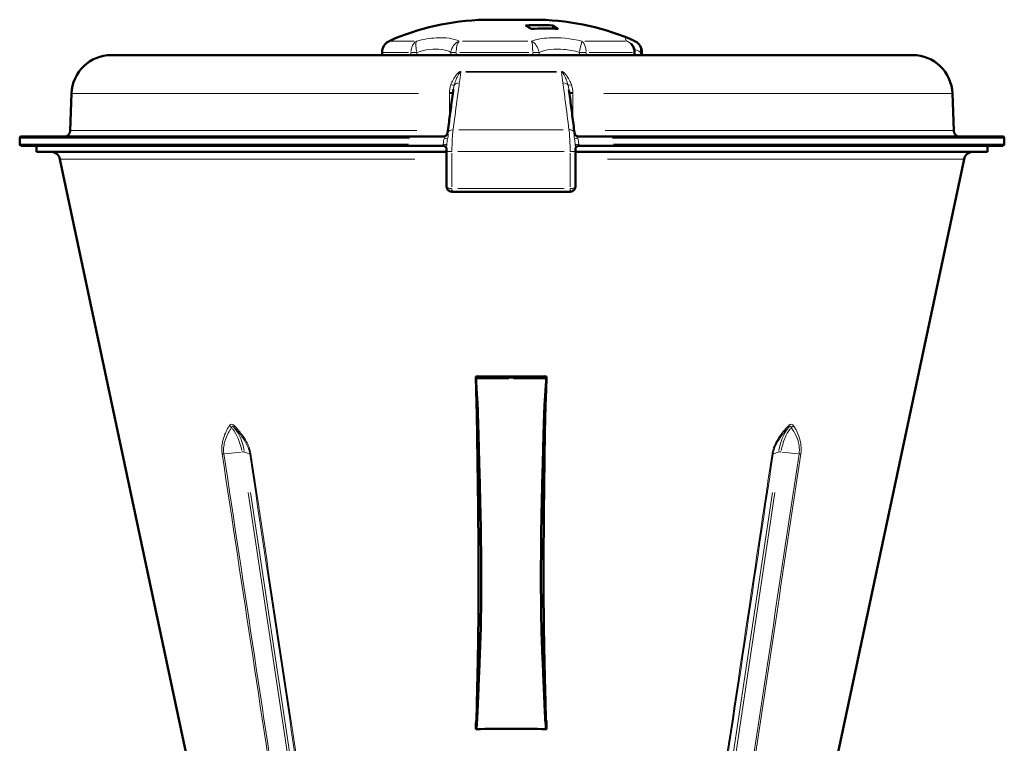
# Model space of a CAD drawing. Units: millimetres. Extents: x 341 to 1889, y 321 to 2133.
# Drawn here: x 1393 to 1714, y 1897 to 2133 of the extents above; entities that cross this region are included whole.
import ezdxf

# ---------------------------------------------------------------- set-up
doc = ezdxf.new("R2010")
doc.units = ezdxf.units.MM
doc.header["$LTSCALE"] = 5
doc.layers.add('A1 contornos visíveis', color=7, linetype='Continuous', lineweight=50)
doc.layers.add('B1 arestas tangentes', color=7, linetype='Continuous', lineweight=13)

msp = doc.modelspace()

# ---------------------------------------------------------------- linework, layer by layer
at = {"layer": 'A1 contornos visíveis'}
for p, q in [((1560.51, 2133.35), (1546.51, 2133.35)), ((1566.84, 2130.41), (1566.89, 2131.48)), ((1684.11, 2121.82), (1422.91, 2121.82)), ((1511.14, 2122.7), (1511.14, 2121.82)), ((1593.49, 2121.82), (1593.49, 2122.7)), ((1595.89, 2122.7), (1595.89, 2121.82)), ((1409.92, 2109.27), (1409.49, 2097.19)), ((1697.11, 2109.27), (1697.53, 2097.19)), ((1393.01, 2092.76), (1393.01, 2094.76)), ((1531.23, 2095.26), (1393.51, 2095.26)), ((1713.51, 2095.26), (1575.17, 2095.26)), ((1714.01, 2092.76), (1714.01, 2094.76)), ((1530.93, 2092.26), (1393.51, 2092.26)), ((1398.51, 2090.26), (1398.51, 2092.26)), ((1532.17, 2090.26), (1398.51, 2090.26)), ((1532.17, 2090.4), (1532.17, 2079.13)), ((1574.23, 2079.14), (1574.23, 2090.4)), ((1708.51, 2090.26), (1574.23, 2090.26)), ((1713.51, 2092.26), (1575.47, 2092.26)), ((1708.51, 2090.26), (1708.51, 2092.26)), ((1487.35, 1705.81), (1406.14, 2087.89)), ((1619.67, 1705.81), (1700.89, 2087.89)), ((1534.05, 2077.26), (1534.04, 2077.26)), ((1572.34, 2077.26), (1534.05, 2077.26)), ((1572.36, 2077.26), (1572.34, 2077.26)), ((1541.74, 2016.46), (1541.75, 2016.99)), ((1552.53, 2016.46), (1541.74, 2016.46)), ((1541.74, 2016.46), (1541.74, 2015.27)), ((1564.74, 2016.46), (1553.95, 2016.46)), ((1564.74, 2016.46), (1564.75, 2016.99)), ((1564.74, 2015.27), (1564.74, 2016.46)), ((1564.75, 2016.99), (1564.75, 2015.79)), ((1564.74, 2015.27), (1564.75, 2015.79)), ((1541.77, 1903.45), (1541.8, 1904.87)), ((1564.77, 1903.45), (1564.8, 1904.87)), ((1564.77, 1902.26), (1564.8, 1903.67)), ((1564.8, 1903.67), (1564.8, 1904.87)), ((1541.77, 1902.26), (1541.77, 1903.45)), ((1564.77, 1903.45), (1564.77, 1902.26))]:
    msp.add_line(p, q, dxfattribs=at)
for centre, radius, start, end in [((1546.51, 2051.35), 82, 90, 112.5759), ((1560.51, 2051.35), 82, 67.4241, 90), ((1515.14, 2122.7), 4, 116.7747, 180), ((1589.49, 2122.7), 4, 0, 41.8644), ((1591.89, 2122.7), 4, 0, 63.2253), ((1422.91, 2108.82), 13, 90, 178), ((1684.11, 2108.82), 13, 2, 90), ((1407.49, 2097.26), 2, 270, 358), ((1531.13, 2096.66), 1.4, 270, 352.4534), ((1575.28, 2096.66), 1.4, 187.3276, 270), ((1699.53, 2097.26), 2, 182, 270), ((1393.51, 2094.76), 0.5, 90, 180), ((1713.51, 2094.76), 0.5, 0, 90), ((1393.51, 2092.76), 0.5, 180, 270), ((1403.2, 2087.26), 3, 12, 90), ((1703.82, 2087.26), 3, 90, 168), ((1713.51, 2092.76), 0.5, 270, 0)]:
    msp.add_arc(centre, radius, start, end, dxfattribs=at)
for centre, major_axis, ratio, start_param, end_param in [((1533.34, 2090.4), (0, -8.54), 0.136854, 4.590909, 4.71238), ((1573.1, 2090.4), (0, 8.52), 0.132737, 4.712403, 4.832722), ((1542.55, 2016.99), (-0.8, 0), 0.104528, 4.638205, 6.281215), ((1553.54, 2032.45), (-147.5, -0.03), 0.104528, 1.496612, 1.509307), ((1553.52, 2031.25), (135.3, 0.03), 0.10513, 4.645516, 4.66455), ((1553.31, 2020.26), (-31.44, -0.01), 0.104528, 1.370261, 1.767391), ((1553.52, 2031.25), (135.3, 0.03), 0.10513, 4.756264, 4.775298), ((1553.54, 2032.45), (-147.5, -0.03), 0.104528, 1.628345, 1.64104), ((1563.95, 2016.99), (0.8, 0), 0.104528, 6.281215, 7.924225), ((1542.6, 1904.87), (-0.8, 0), 0.104528, 5.741373, 6.281215), ((1564, 1904.87), (0.8, 0), 0.104528, 6.281215, 7.017639)]:
    msp.add_ellipse(centre, major_axis=major_axis, ratio=ratio, start_param=start_param, end_param=end_param, dxfattribs=at)
for points, knots in [([(1557.94, 2131.48), (1559.46, 2131.55), (1560.95, 2131.59), (1563.88, 2131.59), (1565.38, 2131.55), (1566.89, 2131.48)], [24.2563749, 24.2563749, 24.2563749, 24.2563749, 24.7301087, 24.7301087, 25.2038425, 25.2038425, 25.2038425, 25.2038425]), ([(1559.75, 2130.34), (1559.26, 2130.69), (1558.77, 2131), (1558.19, 2131.35), (1558.06, 2131.42), (1557.94, 2131.48)], [22.8482027, 22.8482027, 22.8482027, 22.8482027, 23.2241723, 23.2241723, 23.3190788, 23.3190788, 23.3190788, 23.3190788]), ([(1566.89, 2131.48), (1567.01, 2131.42), (1567.12, 2131.35), (1567.67, 2131), (1568.13, 2130.69), (1568.58, 2130.34)], [27.8174445, 27.8174445, 27.8174445, 27.8174445, 27.912351, 27.912351, 28.2883207, 28.2883207, 28.2883207, 28.2883207]), ([(1568.58, 2130.34), (1567.08, 2130.42), (1565.6, 2130.45), (1562.74, 2130.45), (1561.26, 2130.42), (1559.75, 2130.34)], [23.8040312, 23.8040312, 23.8040312, 23.8040312, 24.2674127, 24.2674127, 24.7307942, 24.7307942, 24.7307942, 24.7307942]), ([(1515.03, 2127.06), (1514.93, 2127.02), (1514.82, 2126.97), (1514.6, 2126.88), (1514.49, 2126.83), (1514.27, 2126.73), (1514.16, 2126.68), (1513.93, 2126.57), (1513.81, 2126.51), (1513.58, 2126.4), (1513.46, 2126.34), (1513.33, 2126.27)], [4.2106197, 4.2106197, 4.2106197, 4.2106197, 4.280069, 4.280069, 4.3495182, 4.3495182, 4.4189675, 4.4189675, 4.4884167, 4.4884167, 4.557866, 4.557866, 4.557866, 4.557866]), ([(1591.99, 2127.06), (1592.1, 2127.02), (1592.2, 2126.97), (1592.42, 2126.88), (1592.53, 2126.83), (1592.75, 2126.73), (1592.86, 2126.68), (1593.09, 2126.57), (1593.21, 2126.51), (1593.45, 2126.4), (1593.57, 2126.34), (1593.69, 2126.27)], [4.2106197, 4.2106197, 4.2106197, 4.2106197, 4.280069, 4.280069, 4.3495182, 4.3495182, 4.4189675, 4.4189675, 4.4884167, 4.4884167, 4.557866, 4.557866, 4.557866, 4.557866]), ([(1592.47, 2125.37), (1592.42, 2125.42), (1592.39, 2125.46), (1592.36, 2125.49), (1592.36, 2125.5), (1592.36, 2125.5)], [2.8081334, 2.8081334, 2.8081334, 2.8081334, 2.9150069, 2.9150069, 2.9743812, 2.9743812, 2.9743812, 2.9743812]), ([(1534.38, 2110.54), (1534.25, 2109.6), (1534.13, 2108.66), (1533.88, 2106.79), (1533.76, 2105.85), (1533.51, 2103.98), (1533.39, 2103.04), (1533.14, 2101.17), (1533.01, 2100.23), (1532.76, 2098.35), (1532.64, 2097.42), (1532.52, 2096.48)], [0.639531, 0.639531, 0.639531, 0.639531, 1.037201, 1.037201, 1.434871, 1.434871, 1.832541, 1.832541, 2.230211, 2.230211, 2.627881, 2.627881, 2.627881, 2.627881]), ([(1573.89, 2096.49), (1573.77, 2097.42), (1573.65, 2098.36), (1573.41, 2100.23), (1573.29, 2101.16), (1573.05, 2103.03), (1572.93, 2103.97), (1572.69, 2105.84), (1572.57, 2106.77), (1572.32, 2108.64), (1572.2, 2109.58), (1572.08, 2110.51)], [0.024374, 0.024374, 0.024374, 0.024374, 0.421205, 0.421205, 0.818036, 0.818036, 1.214867, 1.214867, 1.611698, 1.611698, 2.008529, 2.008529, 2.008529, 2.008529]), ([(1530.93, 2092.26), (1531.08, 2092.26), (1531.22, 2092.24), (1531.49, 2092.15), (1531.61, 2092.09), (1531.81, 2091.95), (1531.89, 2091.87), (1532.02, 2091.73), (1532.06, 2091.66), (1532.11, 2091.56), (1532.13, 2091.53), (1532.15, 2091.47), (1532.16, 2091.46), (1532.17, 2091.43), (1532.17, 2091.43), (1532.17, 2091.43)], [0, 0, 0, 0, 0.00818783, 0.00818783, 0.0171827, 0.0171827, 0.02859508, 0.02859508, 0.04281818, 0.04281818, 0.05690377, 0.05690377, 0.07107395, 0.07107395, 0.08063228, 0.08063228, 0.08063228, 0.08063228]), ([(1532.18, 2091.39), (1532.18, 2091.39), (1532.18, 2091.39), (1532.17, 2091.4), (1532.17, 2091.42), (1532.17, 2091.43)], [0.1862532, 0.1862532, 0.1862532, 0.1862532, 0.18842591, 0.18842591, 0.19922061, 0.19922061, 0.19922061, 0.19922061]), ([(1574.22, 2091.38), (1574.22, 2091.38), (1574.22, 2091.39), (1574.22, 2091.4), (1574.22, 2091.41), (1574.23, 2091.42)], [0.18621012, 0.18621012, 0.18621012, 0.18621012, 0.18877289, 0.18877289, 0.19922061, 0.19922061, 0.19922061, 0.19922061]), ([(1574.23, 2091.42), (1574.23, 2091.42), (1574.23, 2091.44), (1574.25, 2091.49), (1574.26, 2091.52), (1574.31, 2091.6), (1574.33, 2091.65), (1574.43, 2091.79), (1574.51, 2091.88), (1574.74, 2092.06), (1574.9, 2092.15), (1575.21, 2092.24), (1575.34, 2092.26), (1575.47, 2092.26)], [0.02112942, 0.02112942, 0.02112942, 0.02112942, 0.03923836, 0.03923836, 0.05383282, 0.05383282, 0.06754215, 0.06754215, 0.08182422, 0.08182422, 0.09364199, 0.09364199, 0.10074275, 0.10074275, 0.10074275, 0.10074275]), ([(1532.17, 2079.13), (1532.17, 2078.94), (1532.2, 2078.75), (1532.31, 2078.37), (1532.4, 2078.19), (1532.63, 2077.87), (1532.77, 2077.73), (1533.09, 2077.5), (1533.27, 2077.41), (1533.64, 2077.3), (1533.82, 2077.27), (1534.02, 2077.26), (1534.03, 2077.26), (1534.04, 2077.26)], [-1.437937, -1.437937, -1.437937, -1.437937, -1.15035, -1.15035, -0.862762, -0.862762, -0.575175, -0.575175, -0.292295, -0.292295, -0.012258, -0.012258, 0, 0, 0, 0]), ([(1574.23, 2079.14), (1574.23, 2078.94), (1574.2, 2078.75), (1574.08, 2078.37), (1573.99, 2078.19), (1573.76, 2077.87), (1573.62, 2077.73), (1573.3, 2077.5), (1573.12, 2077.41), (1572.76, 2077.3), (1572.57, 2077.27), (1572.37, 2077.26), (1572.36, 2077.26), (1572.36, 2077.26)], [-1.441856, -1.441856, -1.441856, -1.441856, -1.153485, -1.153485, -0.865114, -0.865114, -0.576742, -0.576742, -0.293026, -0.293026, -0.012579, -0.012579, 0, 0, 0, 0]), ([(1541.74, 2016.46), (1541.75, 2016.42), (1541.77, 2016.34), (1541.78, 2016.22), (1541.79, 2016.1), (1541.8, 2015.93), (1541.82, 2015.73), (1541.83, 2015.52), (1541.84, 2015.27), (1541.85, 2015), (1541.89, 2014.26), (1541.93, 2013.56), (1541.96, 2012.85), (1542, 2012.13), (1542.04, 2011.42), (1542.08, 2010.72), (1542.13, 2010.01), (1542.17, 2009.34), (1542.22, 2008.62), (1542.25, 2008.09), (1542.28, 2007.41), (1542.32, 2006.57), (1542.35, 2005.76), (1542.38, 2004.79), (1542.42, 2003.74), (1542.49, 2001.6), (1542.56, 1999.01), (1542.63, 1996.21), (1542.67, 1994.8), (1542.71, 1993.28), (1542.75, 1991.77), (1542.78, 1990.3), (1542.82, 1988.85), (1542.85, 1987.56), (1542.92, 1985.19), (1542.98, 1982.91), (1543.04, 1980.71), (1543.12, 1977.49), (1543.2, 1974.44), (1543.26, 1971.44), (1543.32, 1968.51), (1543.36, 1965.62), (1543.39, 1962.57), (1543.44, 1958.41), (1543.45, 1954.26), (1543.45, 1950.11), (1543.46, 1945.95), (1543.44, 1941.81), (1543.37, 1937.67), (1543.29, 1933.48), (1543.16, 1929.59), (1543, 1925.5), (1542.92, 1923.48), (1542.83, 1921.41), (1542.74, 1919.28), (1542.65, 1917.21), (1542.56, 1915.08), (1542.47, 1912.91), (1542.42, 1911.73), (1542.37, 1910.51), (1542.33, 1909.39), (1542.28, 1908.3), (1542.24, 1907.29), (1542.2, 1906.43), (1542.11, 1904.68), (1542.04, 1903.41), (1541.97, 1902.71), (1541.9, 1902), (1541.83, 1901.85), (1541.77, 1902.26)], [0, 0, 0, 0, 0.013579, 0.013579, 0.013579, 0.027158, 0.027158, 0.027158, 0.040737, 0.040737, 0.040737, 0.077153, 0.077153, 0.077153, 0.113569, 0.113569, 0.113569, 0.149985, 0.149985, 0.149985, 0.176071, 0.176071, 0.176071, 0.201528, 0.201528, 0.201528, 0.253071, 0.253071, 0.253071, 0.279158, 0.279158, 0.279158, 0.304614, 0.304614, 0.304614, 0.351581, 0.351581, 0.351581, 0.42061, 0.42061, 0.42061, 0.487973, 0.487973, 0.487973, 0.579652, 0.579652, 0.579652, 0.671331, 0.671331, 0.671331, 0.76413, 0.76413, 0.76413, 0.809963, 0.809963, 0.809963, 0.85469, 0.85469, 0.85469, 0.879204, 0.879204, 0.879204, 0.903127, 0.903127, 0.903127, 0.951563, 0.951563, 0.951563, 1, 1, 1, 1]), ([(1564.74, 2016.46), (1564.73, 2016.42), (1564.71, 2016.34), (1564.7, 2016.22), (1564.68, 2016.1), (1564.67, 2015.93), (1564.65, 2015.73), (1564.64, 2015.52), (1564.62, 2015.27), (1564.61, 2015), (1564.56, 2014.26), (1564.52, 2013.56), (1564.48, 2012.85), (1564.43, 2012.13), (1564.39, 2011.42), (1564.34, 2010.72), (1564.29, 2010.01), (1564.24, 2009.34), (1564.19, 2008.62), (1564.15, 2008.09), (1564.11, 2007.41), (1564.07, 2006.57), (1564.04, 2005.76), (1564, 2004.79), (1563.96, 2003.74), (1563.88, 2001.6), (1563.81, 1999.01), (1563.73, 1996.21), (1563.69, 1994.8), (1563.65, 1993.28), (1563.62, 1991.77), (1563.58, 1990.3), (1563.54, 1988.85), (1563.51, 1987.56), (1563.45, 1985.19), (1563.39, 1982.91), (1563.33, 1980.71), (1563.25, 1977.49), (1563.18, 1974.44), (1563.12, 1971.44), (1563.07, 1968.51), (1563.03, 1965.62), (1563, 1962.57), (1562.96, 1958.41), (1562.95, 1954.26), (1562.96, 1950.11), (1562.96, 1945.95), (1562.98, 1941.81), (1563.06, 1937.67), (1563.14, 1933.48), (1563.28, 1929.59), (1563.45, 1925.5), (1563.54, 1923.48), (1563.63, 1921.41), (1563.72, 1919.28), (1563.82, 1917.21), (1563.91, 1915.08), (1564, 1912.91), (1564.05, 1911.73), (1564.1, 1910.51), (1564.15, 1909.39), (1564.2, 1908.3), (1564.25, 1907.29), (1564.29, 1906.43), (1564.38, 1904.68), (1564.47, 1903.41), (1564.55, 1902.71), (1564.63, 1902), (1564.7, 1901.85), (1564.77, 1902.26)], [0, 0, 0, 0, 0.013579, 0.013579, 0.013579, 0.027158, 0.027158, 0.027158, 0.040737, 0.040737, 0.040737, 0.077153, 0.077153, 0.077153, 0.113569, 0.113569, 0.113569, 0.149985, 0.149985, 0.149985, 0.176071, 0.176071, 0.176071, 0.201528, 0.201528, 0.201528, 0.253071, 0.253071, 0.253071, 0.279158, 0.279158, 0.279158, 0.304614, 0.304614, 0.304614, 0.351581, 0.351581, 0.351581, 0.42061, 0.42061, 0.42061, 0.487973, 0.487973, 0.487973, 0.579652, 0.579652, 0.579652, 0.671331, 0.671331, 0.671331, 0.76413, 0.76413, 0.76413, 0.809963, 0.809963, 0.809963, 0.85469, 0.85469, 0.85469, 0.879204, 0.879204, 0.879204, 0.903127, 0.903127, 0.903127, 0.951563, 0.951563, 0.951563, 1, 1, 1, 1]), ([(1541.74, 2015.27), (1541.75, 2015.24), (1541.75, 2015.17), (1541.76, 2015.06), (1541.76, 2014.95), (1541.77, 2014.8), (1541.78, 2014.62), (1541.78, 2014.43), (1541.79, 2014.21), (1541.79, 2013.95), (1541.81, 2013.25), (1541.83, 2012.52), (1541.85, 2011.82), (1541.87, 2011.11), (1541.88, 2010.4), (1541.9, 2009.71), (1541.92, 2009.01), (1541.95, 2008.32), (1541.97, 2007.62), (1541.98, 2007.12), (1542, 2006.49), (1542.02, 2005.71), (1542.03, 2004.95), (1542.05, 2004.06), (1542.07, 2003.07), (1542.1, 2001.06), (1542.14, 1998.62), (1542.17, 1995.97), (1542.19, 1994.63), (1542.21, 1993.2), (1542.23, 1991.78), (1542.25, 1990.39), (1542.27, 1989.01), (1542.29, 1987.75), (1542.32, 1985.43), (1542.35, 1983.17), (1542.38, 1980.98), (1542.43, 1977.75), (1542.47, 1974.66), (1542.5, 1971.62), (1542.53, 1968.65), (1542.56, 1965.72), (1542.57, 1962.66), (1542.59, 1958.5), (1542.6, 1954.35), (1542.61, 1950.19), (1542.61, 1946.04), (1542.6, 1941.9), (1542.57, 1937.77), (1542.53, 1933.6), (1542.46, 1929.67), (1542.38, 1925.57), (1542.34, 1923.55), (1542.3, 1921.49), (1542.25, 1919.39), (1542.2, 1917.34), (1542.16, 1915.26), (1542.11, 1913.18), (1542.09, 1912.04), (1542.07, 1910.91), (1542.04, 1909.88), (1542.02, 1908.88), (1542, 1907.96), (1541.98, 1907.17), (1541.94, 1905.57), (1541.9, 1904.42), (1541.87, 1903.79), (1541.83, 1903.16), (1541.8, 1903.05), (1541.77, 1903.45)], [0, 0, 0, 0, 0.013579, 0.013579, 0.013579, 0.027158, 0.027158, 0.027158, 0.040737, 0.040737, 0.040737, 0.077153, 0.077153, 0.077153, 0.113569, 0.113569, 0.113569, 0.149985, 0.149985, 0.149985, 0.176071, 0.176071, 0.176071, 0.201528, 0.201528, 0.201528, 0.253071, 0.253071, 0.253071, 0.279158, 0.279158, 0.279158, 0.304614, 0.304614, 0.304614, 0.351581, 0.351581, 0.351581, 0.42061, 0.42061, 0.42061, 0.487973, 0.487973, 0.487973, 0.579652, 0.579652, 0.579652, 0.671331, 0.671331, 0.671331, 0.76413, 0.76413, 0.76413, 0.809963, 0.809963, 0.809963, 0.85469, 0.85469, 0.85469, 0.879204, 0.879204, 0.879204, 0.903127, 0.903127, 0.903127, 0.951563, 0.951563, 0.951563, 1, 1, 1, 1]), ([(1564.74, 2015.27), (1564.73, 2015.24), (1564.72, 2015.17), (1564.72, 2015.06), (1564.71, 2014.95), (1564.7, 2014.8), (1564.69, 2014.62), (1564.68, 2014.43), (1564.68, 2014.21), (1564.67, 2013.95), (1564.64, 2013.25), (1564.62, 2012.52), (1564.6, 2011.82), (1564.57, 2011.11), (1564.55, 2010.4), (1564.52, 2009.71), (1564.49, 2009.01), (1564.47, 2008.32), (1564.44, 2007.62), (1564.42, 2007.12), (1564.4, 2006.49), (1564.38, 2005.71), (1564.36, 2004.95), (1564.34, 2004.06), (1564.32, 2003.07), (1564.27, 2001.06), (1564.23, 1998.62), (1564.19, 1995.97), (1564.17, 1994.63), (1564.15, 1993.2), (1564.13, 1991.78), (1564.12, 1990.39), (1564.1, 1989.01), (1564.08, 1987.75), (1564.05, 1985.43), (1564.02, 1983.17), (1563.99, 1980.98), (1563.95, 1977.75), (1563.91, 1974.66), (1563.89, 1971.62), (1563.86, 1968.65), (1563.84, 1965.72), (1563.82, 1962.66), (1563.81, 1958.5), (1563.8, 1954.35), (1563.81, 1950.19), (1563.81, 1946.04), (1563.82, 1941.9), (1563.86, 1937.77), (1563.91, 1933.6), (1563.98, 1929.67), (1564.07, 1925.57), (1564.11, 1923.55), (1564.16, 1921.49), (1564.21, 1919.39), (1564.26, 1917.34), (1564.31, 1915.26), (1564.36, 1913.18), (1564.39, 1912.04), (1564.41, 1910.91), (1564.44, 1909.88), (1564.46, 1908.88), (1564.49, 1907.96), (1564.51, 1907.17), (1564.56, 1905.57), (1564.61, 1904.42), (1564.65, 1903.79), (1564.69, 1903.16), (1564.73, 1903.05), (1564.77, 1903.45)], [0, 0, 0, 0, 0.013579, 0.013579, 0.013579, 0.027158, 0.027158, 0.027158, 0.040737, 0.040737, 0.040737, 0.077153, 0.077153, 0.077153, 0.113569, 0.113569, 0.113569, 0.149985, 0.149985, 0.149985, 0.176071, 0.176071, 0.176071, 0.201528, 0.201528, 0.201528, 0.253071, 0.253071, 0.253071, 0.279158, 0.279158, 0.279158, 0.304614, 0.304614, 0.304614, 0.351581, 0.351581, 0.351581, 0.42061, 0.42061, 0.42061, 0.487973, 0.487973, 0.487973, 0.579652, 0.579652, 0.579652, 0.671331, 0.671331, 0.671331, 0.76413, 0.76413, 0.76413, 0.809963, 0.809963, 0.809963, 0.85469, 0.85469, 0.85469, 0.879204, 0.879204, 0.879204, 0.903127, 0.903127, 0.903127, 0.951563, 0.951563, 0.951563, 1, 1, 1, 1])]:
    msp.add_open_spline(points, degree=3, knots=knots, dxfattribs=at)
msp.add_open_spline([(1564.69, 1902.03), (1557.19, 1902.24), (1549.35, 1902.24), (1541.84, 1902.03)], degree=3, dxfattribs=at)
at = {"layer": 'B1 arestas tangentes'}
for p, q in [((1513.64, 2126.36), (1521.65, 2126.36)), ((1537.42, 2126.36), (1558.69, 2126.36)), ((1577.29, 2126.36), (1590.55, 2126.36)), ((1511.15, 2122.7), (1511.14, 2122.7)), ((1511.15, 2121.86), (1511.15, 2122.66)), ((1519.75, 2122.7), (1511.27, 2122.7)), ((1520.55, 2122.66), (1520.55, 2121.86)), ((1520.62, 2122.7), (1522.34, 2122.7)), ((1522.45, 2121.86), (1522.45, 2122.66)), ((1533.59, 2122.66), (1533.59, 2121.86)), ((1535.19, 2122.7), (1533.65, 2122.7)), ((1535.29, 2121.86), (1535.29, 2122.66)), ((1558.99, 2122.7), (1536.46, 2122.7)), ((1560.26, 2122.66), (1560.26, 2121.86)), ((1560.38, 2122.7), (1562.25, 2122.7)), ((1562.33, 2121.86), (1562.33, 2122.66)), ((1575.47, 2122.66), (1575.47, 2121.86)), ((1577.56, 2122.7), (1575.58, 2122.7)), ((1577.66, 2121.86), (1577.66, 2122.66)), ((1592.75, 2122.7), (1578.7, 2122.7)), ((1593.22, 2122.66), (1593.22, 2121.86)), ((1593.25, 2122.7), (1593.49, 2122.7)), ((1595.39, 2122.66), (1595.39, 2121.86)), ((1595.88, 2122.7), (1595.44, 2122.7)), ((1568.04, 2116.21), (1538.43, 2116.21)), ((1538.46, 2116.45), (1568.01, 2116.45)), ((1523.03, 2109.27), (1410.28, 2109.27)), ((1696.74, 2109.27), (1583.47, 2109.27)), ((1409.86, 2097.19), (1522.52, 2097.19)), ((1536.19, 2097.47), (1570.21, 2097.47)), ((1583.93, 2097.19), (1697.16, 2097.19)), ((1520.13, 2094.76), (1393.42, 2094.76)), ((1713.6, 2094.76), (1586.3, 2094.76)), ((1393.42, 2092.76), (1519.79, 2092.76)), ((1533.78, 2090.4), (1532.17, 2090.4)), ((1533.93, 2078.87), (1533.93, 2089.79)), ((1570.54, 2090.4), (1535.85, 2090.4)), ((1572.46, 2089.79), (1572.46, 2078.87)), ((1572.6, 2090.4), (1574.22, 2090.4)), ((1586.64, 2092.76), (1713.6, 2092.76)), ((1521.84, 2087.89), (1406.51, 2087.89)), ((1700.51, 2087.89), (1584.6, 2087.89)), ((1533.9, 2078.26), (1533.93, 2078.26)), ((1535.85, 2078.26), (1570.54, 2078.26)), ((1572.46, 2078.26), (1572.48, 2078.26)), ((1553.88, 2016.46), (1552.6, 2016.46)), ((1564.75, 2016.93), (1564.75, 2015.85)), ((1465.17, 1992.38), (1459.88, 1991.83)), ((1467.93, 1991.83), (1466.37, 1992.38)), ((1640.31, 1992.38), (1638.73, 1991.83)), ((1646.81, 1991.83), (1641.52, 1992.38)), ((1467.45, 1979.21), (1503.24, 1741.52)), ((1504.06, 1741.52), (1468.27, 1979.21)), ((1638.42, 1979.21), (1602.76, 1741.52)), ((1603.59, 1741.52), (1639.24, 1979.21)), ((1564.8, 1904.81), (1564.8, 1903.73)), ((1541.78, 1903.45), (1541.84, 1903.45)), ((1564.68, 1903.45), (1564.77, 1903.45))]:
    msp.add_line(p, q, dxfattribs=at)
for centre, major_axis, ratio, start_param, end_param in [((1515.14, 2122.7), (0, 4), 0.996751, 0.473471, 1.513042), ((1515.14, 2122.7), (-1.8, 3.57), 0.85113, 6.224284, 6.280085), ((1523.65, 2122.7), (0, -4), 0.77562, 3.615064, 4.654635), ((1523.65, 2122.7), (-0.99, 3.88), 0.290595, 0.331018, 1.435455), ((1537.01, 2122.7), (-1.7, -3.62), 0.831447, 3.919392, 5.023828), ((1537.01, 2122.7), (0, 4), 0.428623, 0.473471, 1.513042), ((1559.63, 2122.7), (0, -4), 0.158826, 1.62855, 2.668121), ((1559.63, 2122.7), (-1.26, 3.8), 0.657649, 4.559639, 5.664075), ((1575.38, 2122.7), (0.95, 3.89), 0.019683, 4.778538, 5.882975), ((1575.38, 2122.7), (0, 4), 0.568128, 4.770143, 5.809714), ((1589.49, 2122.7), (2.98, 2.67), 0.948244, 0.0235, 0.446503), ((1589.49, 2122.7), (0, -4), 0.934446, 1.62855, 2.668121), ((1591.89, 2122.7), (1.8, 3.57), 0.85113, 5.176293, 6.224928), ((1536.45, 2117.2), (0.43, -1.33), 0.104344, 5.344896, 5.504547), ((1536.96, 2114.8), (-1.98, 0.26), 0.700911, 4.892442, 4.952756), ((1569.52, 2114.8), (-1.98, -0.26), 0.701273, 4.477471, 4.537785), ((1570.02, 2117.2), (0.43, 1.33), 0.108055, 3.921434, 4.081085), ((1536.5, 2111.35), (-1.98, 0.26), 0.700909, 4.943104, 5.910955), ((1569.96, 2111.35), (1.98, 0.26), 0.701271, 0.37768, 1.345531), ((1532.92, 2109.32), (1.4, -0.01), 0.034594, 4.907137, 5.845992), ((1532.92, 2109.73), (1.4, -0.01), 0.062988, 4.912903, 5.952436), ((1533.4, 2112.51), (1.33, -0.43), 0.207479, 4.976836, 5.996231), ((1573.06, 2112.51), (-1.33, -0.43), 0.208648, 0.29077, 1.310166), ((1573.54, 2109.73), (-1.4, -0.01), 0.063021, 0.323301, 1.37361), ((1573.54, 2109.32), (-1.4, -0.01), 0.034611, 0.429307, 1.379349), ((1531.14, 2096.66), (0, -1.4), 0.998787, 0.06958, 1.322027), ((1531.23, 2096.66), (0, -1.4), 0.981638, 0.06465, 1.228353), ((1534.48, 2096.06), (-1.98, 0.26), 0.700903, 4.956529, 6.148952), ((1571.93, 2096.06), (1.98, 0.26), 0.701265, 0.139683, 1.332106), ((1575.17, 2096.66), (0, -1.4), 0.980882, 5.054832, 6.218535), ((1575.27, 2096.66), (0, -1.4), 0.998586, 4.961158, 6.213605), ((1531.27, 2094.76), (1.34, -0.4), 0.039737, 0.456715, 1.387097), ((1575.13, 2094.76), (1.34, 0.4), 0.038614, 1.750738, 2.68112), ((1530.8, 2091.12), (1.37, 0.31), 0.855105, 0.065401, 1.242624), ((1530.9, 2092.76), (1.39, -0.14), 0.013688, 0.28134, 1.370819), ((1575.49, 2092.76), (-1.39, -0.14), 0.013307, 4.908466, 5.997944), ((1575.6, 2091.12), (-1.37, 0.3), 0.855547, 5.033547, 6.217415), ((1534.17, 2079.26), (-2, -0.18), 0.492734, 0.028743, 1.322887), ((1534.04, 2078.26), (0, -1), 0.132469, 4.790929, 6.204645), ((1534.05, 2078.26), (0, -1), 0.120146, 4.790929, 6.204645), ((1572.34, 2078.26), (0, -1), 0.116254, 0.07854, 1.492257), ((1572.36, 2078.26), (0, -1), 0.128583, 0.07854, 1.492257), ((1572.23, 2079.26), (-2, 0.17), 0.493151, 1.813773, 3.111443), ((1462.2, 2001.22), (-1.02, 0.63), 0.622222, 1.102844, 1.82496), ((1455.29, 1989.36), (0, -14.68), 0.708491, 1.812443, 2.392167), ((1463.84, 2001.22), (-0.878, -0.818), 0.412818, 5.452585, 6.174701), ((1456.11, 1989.36), (0, 14.68), 0.708491, 4.954035, 5.53376), ((1650.53, 1989.36), (0, -14.68), 0.70572, 3.891018, 4.470743), ((1651.35, 1989.36), (0, 14.68), 0.70572, 0.749426, 1.32915), ((1642.82, 2001.22), (0.877, -0.819), 0.410383, 0.11163, 0.833746), ((1644.47, 2001.22), (-1.02, -0.63), 0.620609, 1.312377, 2.034493), ((1459.9, 1992.01), (-1.19, -0.18), 0.146578, 0.749163, 1.250606), ((1465.14, 1992.2), (1.19, 0.18), 0.146727, 0.316862, 1.227924), ((1469.15, 1992.01), (-1.19, -0.18), 0.147226, 0.294126, 0.795569), ((1637.5, 1992.01), (1.19, -0.18), 0.147802, 5.483698, 5.985141), ((1641.53, 1992.2), (-1.19, 0.18), 0.147304, 5.051344, 5.962405), ((1646.79, 1992.01), (1.19, -0.18), 0.147156, 5.028662, 5.530105)]:
    msp.add_ellipse(centre, major_axis=major_axis, ratio=ratio, start_param=start_param, end_param=end_param, dxfattribs=at)
for points in [[(1513.53, 2126.36), (1514.1, 2126.65), (1514.6, 2126.88), (1515.02, 2127.06)], [(1536.34, 2112.76), (1536.49, 2113.91), (1536.64, 2115.06), (1536.79, 2116.21)], [(1536.79, 2116.21), (1536.8, 2116.29), (1536.81, 2116.37), (1536.82, 2116.45)], [(1569.65, 2116.45), (1569.66, 2116.37), (1569.67, 2116.29), (1569.68, 2116.21)], [(1569.68, 2116.21), (1569.83, 2115.06), (1569.97, 2113.91), (1570.12, 2112.76)], [(1532.51, 2096.41), (1532.51, 2096.44), (1532.51, 2096.46), (1532.52, 2096.48)], [(1573.89, 2096.49), (1573.89, 2096.46), (1573.89, 2096.44), (1573.89, 2096.41)], [(1531.46, 2094.76), (1531.27, 2094.11), (1531.16, 2093.44), (1531.1, 2092.76)], [(1532.26, 2092.64), (1532.31, 2093.26), (1532.38, 2093.86), (1532.51, 2094.42)], [(1573.89, 2094.42), (1574.02, 2093.86), (1574.09, 2093.26), (1574.13, 2092.64)], [(1575.3, 2092.76), (1575.24, 2093.44), (1575.13, 2094.11), (1574.94, 2094.76)]]:
    msp.add_open_spline(points, degree=3, dxfattribs=at)
for points, knots in [([(1536.32, 2126.36), (1534.46, 2127.25), (1531.85, 2127.61), (1528.77, 2127.42), (1526.79, 2127.29), (1524.62, 2126.93), (1522.4, 2126.36)], [-3.368499, -3.368499, -3.368499, -3.368499, -2.303938, -2.303938, -2.303938, -1.618766, -1.618766, -1.618766, -1.618766]), ([(1576.3, 2126.36), (1572.69, 2127.25), (1568.98, 2127.61), (1565.68, 2127.42), (1563.55, 2127.29), (1561.59, 2126.93), (1559.88, 2126.36)], [-3.360407, -3.360407, -3.360407, -3.360407, -2.295843, -2.295843, -2.295843, -1.610674, -1.610674, -1.610674, -1.610674]), ([(1592, 2127.06), (1591.12, 2127.43), (1590.57, 2127.55), (1590.42, 2127.42), (1590.28, 2127.29), (1590.48, 2126.93), (1591, 2126.36)], [-4.21062, -4.21062, -4.21062, -4.21062, -3.493304, -3.493304, -3.493304, -2.808133, -2.808133, -2.808133, -2.808133]), ([(1522.45, 2122.7), (1525.36, 2123.59), (1528.15, 2123.93), (1530.39, 2123.67), (1531.63, 2123.52), (1532.71, 2123.2), (1533.59, 2122.7)], [1.618766, 1.618766, 1.618766, 1.618766, 2.744522, 2.744522, 2.744522, 3.368499, 3.368499, 3.368499, 3.368499]), ([(1562.33, 2122.7), (1564.57, 2123.59), (1567.39, 2123.93), (1570.39, 2123.67), (1572.06, 2123.52), (1573.78, 2123.2), (1575.47, 2122.7)], [1.610674, 1.610674, 1.610674, 1.610674, 2.736432, 2.736432, 2.736432, 3.360407, 3.360407, 3.360407, 3.360407]), ([(1593.36, 2123.72), (1593.41, 2123.7), (1593.46, 2123.69), (1593.51, 2123.67), (1593.93, 2123.52), (1594.58, 2123.2), (1595.39, 2122.7)], [3.8514829, 3.8514829, 3.8514829, 3.8514829, 3.9338894, 3.9338894, 3.9338894, 4.557866, 4.557866, 4.557866, 4.557866]), ([(1536.59, 2116.38), (1536.54, 2116.37), (1536.49, 2116.35), (1536.39, 2116.31), (1536.35, 2116.28), (1536.23, 2116.21), (1536.17, 2116.17), (1536.02, 2116.06), (1535.95, 2115.99), (1535.78, 2115.84), (1535.7, 2115.75), (1535.51, 2115.55), (1535.41, 2115.43), (1535.18, 2115.14), (1535.06, 2114.97), (1534.8, 2114.6), (1534.67, 2114.4), (1534.38, 2113.9), (1534.22, 2113.61), (1533.89, 2112.94), (1533.73, 2112.55), (1533.59, 2112.15)], [0, 0, 0, 0, 0.0167446, 0.0167446, 0.0329082, 0.0329082, 0.0592347, 0.0592347, 0.0934593, 0.0934593, 0.1347316, 0.1347316, 0.1899953, 0.1899953, 0.2618383, 0.2618383, 0.3452723, 0.3452723, 0.4587174, 0.4587174, 0.6009171, 0.6009171, 0.6009171, 0.6009171]), ([(1534.68, 2112.03), (1534.78, 2112.4), (1534.89, 2112.77), (1535.11, 2113.42), (1535.22, 2113.71), (1535.42, 2114.19), (1535.51, 2114.39), (1535.68, 2114.76), (1535.76, 2114.93), (1535.91, 2115.22), (1535.98, 2115.35), (1536.1, 2115.56), (1536.15, 2115.65), (1536.26, 2115.8), (1536.31, 2115.87), (1536.4, 2115.99), (1536.44, 2116.03), (1536.51, 2116.1), (1536.54, 2116.13), (1536.6, 2116.17), (1536.63, 2116.19), (1536.66, 2116.21)], [-0.6009171, -0.6009171, -0.6009171, -0.6009171, -0.4587174, -0.4587174, -0.3452723, -0.3452723, -0.2618383, -0.2618383, -0.1899953, -0.1899953, -0.1347316, -0.1347316, -0.0934593, -0.0934593, -0.0592347, -0.0592347, -0.0329082, -0.0329082, -0.0167446, -0.0167446, 0, 0, 0, 0]), ([(1536.82, 2116.45), (1536.78, 2116.44), (1536.74, 2116.43), (1536.67, 2116.41), (1536.63, 2116.4), (1536.59, 2116.38)], [-0.0251531, -0.0251531, -0.0251531, -0.0251531, -0.01257655, -0.01257655, 0, 0, 0, 0]), ([(1536.66, 2116.21), (1536.69, 2116.25), (1536.72, 2116.29), (1536.77, 2116.37), (1536.8, 2116.41), (1536.82, 2116.45)], [0, 0, 0, 0, 0.01257655, 0.01257655, 0.0251531, 0.0251531, 0.0251531, 0.0251531]), ([(1569.89, 2116.38), (1569.85, 2116.4), (1569.81, 2116.41), (1569.73, 2116.43), (1569.69, 2116.44), (1569.65, 2116.45)], [-0.02503686, -0.02503686, -0.02503686, -0.02503686, -0.01246031, -0.01246031, 0.00011624, 0.00011624, 0.00011624, 0.00011624]), ([(1569.65, 2116.45), (1569.68, 2116.41), (1569.7, 2116.37), (1569.76, 2116.29), (1569.78, 2116.25), (1569.81, 2116.21)], [-0.00011624, -0.00011624, -0.00011624, -0.00011624, 0.01246031, 0.01246031, 0.02503686, 0.02503686, 0.02503686, 0.02503686]), ([(1569.81, 2116.21), (1569.84, 2116.19), (1569.87, 2116.17), (1569.93, 2116.13), (1569.96, 2116.1), (1570.03, 2116.03), (1570.07, 2115.99), (1570.16, 2115.87), (1570.21, 2115.8), (1570.32, 2115.65), (1570.37, 2115.56), (1570.49, 2115.35), (1570.56, 2115.22), (1570.71, 2114.93), (1570.79, 2114.76), (1570.96, 2114.39), (1571.05, 2114.19), (1571.24, 2113.71), (1571.35, 2113.42), (1571.57, 2112.77), (1571.69, 2112.4), (1571.78, 2112.03)], [0, 0, 0, 0, 0.0167446, 0.0167446, 0.0329082, 0.0329082, 0.0592347, 0.0592347, 0.0934593, 0.0934593, 0.1347316, 0.1347316, 0.1899953, 0.1899953, 0.2618383, 0.2618383, 0.3452723, 0.3452723, 0.4587174, 0.4587174, 0.6009171, 0.6009171, 0.6009171, 0.6009171]), ([(1572.88, 2112.15), (1572.74, 2112.55), (1572.58, 2112.94), (1572.25, 2113.61), (1572.09, 2113.9), (1571.8, 2114.4), (1571.67, 2114.6), (1571.41, 2114.97), (1571.29, 2115.14), (1571.06, 2115.43), (1570.96, 2115.55), (1570.77, 2115.75), (1570.69, 2115.84), (1570.53, 2115.99), (1570.45, 2116.06), (1570.3, 2116.17), (1570.24, 2116.21), (1570.13, 2116.28), (1570.08, 2116.31), (1569.99, 2116.35), (1569.94, 2116.37), (1569.89, 2116.38)], [-0.6009171, -0.6009171, -0.6009171, -0.6009171, -0.4587174, -0.4587174, -0.3452723, -0.3452723, -0.2618383, -0.2618383, -0.1899953, -0.1899953, -0.1347316, -0.1347316, -0.0934593, -0.0934593, -0.0592347, -0.0592347, -0.0329082, -0.0329082, -0.0167446, -0.0167446, 0, 0, 0, 0]), ([(1534.31, 2097.47), (1534.72, 2100.6), (1535.14, 2103.72), (1535.81, 2108.81), (1536.07, 2110.79), (1536.34, 2112.76)], [-2.650433, -2.650433, -2.650433, -2.650433, -1.325216, -1.325216, -0.488399, -0.488399, -0.488399, -0.488399]), ([(1570.12, 2112.76), (1570.38, 2110.79), (1570.63, 2108.81), (1571.29, 2103.72), (1571.69, 2100.6), (1572.09, 2097.47)], [-2.162034, -2.162034, -2.162034, -2.162034, -1.325216, -1.325216, 0, 0, 0, 0]), ([(1533.12, 2109.27), (1533.11, 2107.26), (1533.1, 2105.25), (1533.08, 2102.39), (1533.08, 2101.55), (1533.08, 2100.7)], [-1.2085081, -1.2085081, -1.2085081, -1.2085081, -0.604254, -0.604254, -0.3512012, -0.3512012, -0.3512012, -0.3512012]), ([(1533.59, 2112.15), (1533.45, 2111.75), (1533.33, 2111.34), (1533.17, 2110.5), (1533.12, 2110.07), (1533.12, 2109.64)], [0, 0, 0, 0, 0.1428415, 0.1428415, 0.285683, 0.285683, 0.285683, 0.285683]), ([(1533.12, 2109.64), (1533.12, 2109.58), (1533.12, 2109.52), (1533.12, 2109.4), (1533.12, 2109.33), (1533.12, 2109.27)], [-0.04130117, -0.04130117, -0.04130117, -0.04130117, -0.02065058, -0.02065058, 0, 0, 0, 0]), ([(1534.38, 2110.54), (1534.39, 2110.66), (1534.41, 2110.77), (1534.5, 2111.27), (1534.58, 2111.65), (1534.68, 2112.03)], [-0.1859771, -0.1859771, -0.1859771, -0.1859771, -0.1428415, -0.1428415, 0, 0, 0, 0]), ([(1571.78, 2112.03), (1571.88, 2111.65), (1571.97, 2111.27), (1572.05, 2110.76), (1572.07, 2110.64), (1572.08, 2110.51)], [0, 0, 0, 0, 0.1428415, 0.1428415, 0.1889871, 0.1889871, 0.1889871, 0.1889871]), ([(1573.35, 2109.64), (1573.34, 2110.07), (1573.29, 2110.5), (1573.13, 2111.34), (1573.02, 2111.75), (1572.88, 2112.15)], [-0.285683, -0.285683, -0.285683, -0.285683, -0.1428415, -0.1428415, 0, 0, 0, 0]), ([(1573.35, 2109.27), (1573.35, 2109.33), (1573.35, 2109.4), (1573.35, 2109.52), (1573.35, 2109.58), (1573.35, 2109.64)], [-0.04130117, -0.04130117, -0.04130117, -0.04130117, -0.02065058, -0.02065058, 0, 0, 0, 0]), ([(1573.39, 2100.37), (1573.38, 2101.32), (1573.38, 2102.28), (1573.37, 2105.25), (1573.36, 2107.26), (1573.35, 2109.27)], [-0.8911863, -0.8911863, -0.8911863, -0.8911863, -0.604254, -0.604254, 0, 0, 0, 0]), ([(1532.55, 2096.28), (1532.54, 2096.3), (1532.53, 2096.32), (1532.52, 2096.37), (1532.51, 2096.39), (1532.51, 2096.41)], [0, 0, 0, 0, 0.03854425, 0.03854425, 0.07708849, 0.07708849, 0.07708849, 0.07708849]), ([(1532.51, 2094.42), (1532.57, 2094.72), (1532.63, 2095.05), (1532.67, 2095.55), (1532.67, 2095.75), (1532.63, 2096.02), (1532.61, 2096.11), (1532.58, 2096.22), (1532.56, 2096.26), (1532.55, 2096.28)], [-0.3072557, -0.3072557, -0.3072557, -0.3072557, -0.1953927, -0.1953927, -0.1085515, -0.1085515, -0.0417506, -0.0417506, 0, 0, 0, 0]), ([(1533.93, 2090.4), (1533.93, 2091.33), (1533.94, 2092.26), (1534.01, 2094.15), (1534.07, 2095.11), (1534.19, 2096.51), (1534.25, 2097.01), (1534.31, 2097.47)], [-0.6282965, -0.6282965, -0.6282965, -0.6282965, -0.4050164, -0.4050164, -0.1557755, -0.1557755, 0, 0, 0, 0]), ([(1572.09, 2097.47), (1572.17, 2096.81), (1572.25, 2096.06), (1572.37, 2094.34), (1572.41, 2093.35), (1572.45, 2091.7), (1572.46, 2091.05), (1572.46, 2090.4)], [-0.6282965, -0.6282965, -0.6282965, -0.6282965, -0.4049481, -0.4049481, -0.1557493, -0.1557493, 0, 0, 0, 0]), ([(1573.85, 2096.28), (1573.83, 2096.25), (1573.81, 2096.19), (1573.76, 2095.98), (1573.73, 2095.79), (1573.73, 2095.3), (1573.77, 2094.98), (1573.85, 2094.58), (1573.87, 2094.5), (1573.89, 2094.42)], [-0.3072557, -0.3072557, -0.3072557, -0.3072557, -0.2441487, -0.2441487, -0.1431773, -0.1431773, -0.0299584, -0.0299584, 0, 0, 0, 0]), ([(1573.89, 2096.41), (1573.89, 2096.39), (1573.89, 2096.37), (1573.87, 2096.32), (1573.87, 2096.3), (1573.85, 2096.28)], [0, 0, 0, 0, 0.03854425, 0.03854425, 0.07708849, 0.07708849, 0.07708849, 0.07708849]), ([(1531.23, 2095.26), (1531.27, 2095.26), (1531.31, 2095.26), (1531.42, 2095.24), (1531.48, 2095.22), (1531.6, 2095.15), (1531.64, 2095.1), (1531.64, 2094.96), (1531.56, 2094.86), (1531.46, 2094.76)], [0, 0, 0, 0, 0.0417506, 0.0417506, 0.1085515, 0.1085515, 0.1953927, 0.1953927, 0.3072557, 0.3072557, 0.3072557, 0.3072557]), ([(1574.94, 2094.76), (1574.91, 2094.79), (1574.89, 2094.81), (1574.77, 2094.94), (1574.73, 2095.03), (1574.8, 2095.17), (1574.89, 2095.21), (1575.05, 2095.26), (1575.11, 2095.26), (1575.17, 2095.26)], [0, 0, 0, 0, 0.0299584, 0.0299584, 0.1431773, 0.1431773, 0.2441487, 0.2441487, 0.3072557, 0.3072557, 0.3072557, 0.3072557]), ([(1531.1, 2092.76), (1531.08, 2092.73), (1531.07, 2092.7), (1531.03, 2092.61), (1531, 2092.56), (1530.94, 2092.46), (1530.91, 2092.41), (1530.9, 2092.35), (1530.9, 2092.34), (1530.9, 2092.33)], [0, 0, 0, 0, 0.0379353, 0.0379353, 0.0986317, 0.0986317, 0.177537, 0.177537, 0.1992206, 0.1992206, 0.1992206, 0.1992206]), ([(1530.9, 2092.33), (1530.91, 2092.31), (1530.91, 2092.29), (1530.92, 2092.27), (1530.92, 2092.26), (1530.93, 2092.26)], [-0.1007427, -0.1007427, -0.1007427, -0.1007427, -0.0503714, -0.0503714, 0, 0, 0, 0]), ([(1532.18, 2091.44), (1532.18, 2091.54), (1532.18, 2091.65), (1532.2, 2091.94), (1532.22, 2092.11), (1532.24, 2092.4), (1532.25, 2092.52), (1532.26, 2092.64)], [-0.1452471, -0.1452471, -0.1452471, -0.1452471, -0.0986317, -0.0986317, -0.0379353, -0.0379353, 0, 0, 0, 0]), ([(1574.13, 2092.64), (1574.14, 2092.52), (1574.15, 2092.4), (1574.18, 2092.11), (1574.19, 2091.94), (1574.21, 2091.65), (1574.22, 2091.53), (1574.22, 2091.42)], [0, 0, 0, 0, 0.0379353, 0.0379353, 0.0986317, 0.0986317, 0.146982, 0.146982, 0.146982, 0.146982]), ([(1575.5, 2092.33), (1575.5, 2092.34), (1575.5, 2092.35), (1575.49, 2092.41), (1575.46, 2092.46), (1575.4, 2092.56), (1575.37, 2092.61), (1575.33, 2092.7), (1575.32, 2092.73), (1575.3, 2092.76)], [-0.1992206, -0.1992206, -0.1992206, -0.1992206, -0.177537, -0.177537, -0.0986317, -0.0986317, -0.0379353, -0.0379353, 0, 0, 0, 0]), ([(1575.47, 2092.26), (1575.48, 2092.26), (1575.48, 2092.27), (1575.49, 2092.29), (1575.49, 2092.31), (1575.5, 2092.33)], [-0.1007427, -0.1007427, -0.1007427, -0.1007427, -0.0503714, -0.0503714, 0, 0, 0, 0]), ([(1461.36, 2000.97), (1461.36, 2000.96), (1461.35, 2000.95), (1460.97, 2000.33), (1460.62, 1999.71), (1459.97, 1998.36), (1459.67, 1997.63), (1459.3, 1996.41), (1459.18, 1995.96), (1458.96, 1994.79), (1458.89, 1994.03), (1458.91, 1992.76), (1458.95, 1992.26), (1459.02, 1991.76)], [-38.100736, -38.100736, -38.100736, -38.100736, -38.096211, -38.096211, -37.825691, -37.825691, -37.540457, -37.540457, -37.381833, -37.381833, -37.138242, -37.138242, -36.985998, -36.985998, -36.985998, -36.985998]), ([(1459.58, 1991.79), (1459.51, 1992.25), (1459.48, 1992.71), (1459.48, 1993.88), (1459.57, 1994.58), (1459.82, 1995.68), (1459.95, 1996.1), (1460.35, 1997.24), (1460.66, 1997.93), (1461.35, 1999.21), (1461.71, 1999.81), (1462.11, 2000.41), (1462.12, 2000.42), (1462.12, 2000.43)], [36.985998, 36.985998, 36.985998, 36.985998, 37.138242, 37.138242, 37.381833, 37.381833, 37.540457, 37.540457, 37.825691, 37.825691, 38.096211, 38.096211, 38.100736, 38.100736, 38.100736, 38.100736]), ([(1463.02, 2000.97), (1462.84, 2001.16), (1462.64, 2001.31), (1462.24, 2001.46), (1462.06, 2001.47), (1461.76, 2001.38), (1461.64, 2001.3), (1461.47, 2001.13), (1461.41, 2001.05), (1461.36, 2000.97)], [0, 0, 0, 0, 0.0855953, 0.0855953, 0.161509, 0.161509, 0.2208282, 0.2208282, 0.2579026, 0.2579026, 0.2579026, 0.2579026]), ([(1462.12, 2000.43), (1462.13, 2000.49), (1462.15, 2000.54), (1462.2, 2000.67), (1462.24, 2000.72), (1462.37, 2000.79), (1462.47, 2000.79), (1462.69, 2000.68), (1462.82, 2000.57), (1462.94, 2000.43)], [-0.2579026, -0.2579026, -0.2579026, -0.2579026, -0.2208282, -0.2208282, -0.161509, -0.161509, -0.0855953, -0.0855953, 0, 0, 0, 0]), ([(1462.94, 2000.43), (1463.75, 1999.56), (1464.54, 1998.66), (1465.8, 1996.98), (1466.3, 1996.22), (1466.91, 1995.11), (1467.06, 1994.8), (1467.59, 1993.63), (1467.88, 1992.7), (1468.01, 1991.79)], [35.87126, 35.87126, 35.87126, 35.87126, 36.272915, 36.272915, 36.568805, 36.568805, 36.68151, 36.68151, 36.985998, 36.985998, 36.985998, 36.985998]), ([(1468.37, 1991.76), (1468.22, 1992.76), (1467.9, 1993.76), (1467.34, 1995.02), (1467.18, 1995.36), (1466.54, 1996.54), (1466, 1997.35), (1464.68, 1999.13), (1463.86, 2000.07), (1463.02, 2000.97)], [-36.985998, -36.985998, -36.985998, -36.985998, -36.68151, -36.68151, -36.568805, -36.568805, -36.272915, -36.272915, -35.87126, -35.87126, -35.87126, -35.87126]), ([(1643.64, 2000.97), (1643.63, 2000.96), (1643.62, 2000.95), (1643.05, 2000.33), (1642.49, 1999.71), (1641.39, 1998.36), (1640.84, 1997.63), (1640.06, 1996.41), (1639.79, 1995.96), (1639.18, 1994.79), (1638.86, 1994.03), (1638.48, 1992.76), (1638.36, 1992.26), (1638.29, 1991.76)], [-38.100736, -38.100736, -38.100736, -38.100736, -38.096211, -38.096211, -37.825691, -37.825691, -37.540457, -37.540457, -37.381833, -37.381833, -37.138242, -37.138242, -36.985998, -36.985998, -36.985998, -36.985998]), ([(1638.64, 1991.79), (1638.71, 1992.25), (1638.81, 1992.71), (1639.17, 1993.88), (1639.47, 1994.58), (1640.05, 1995.68), (1640.3, 1996.1), (1641.04, 1997.24), (1641.56, 1997.93), (1642.61, 1999.21), (1643.15, 1999.81), (1643.7, 2000.41), (1643.71, 2000.42), (1643.72, 2000.43)], [36.985998, 36.985998, 36.985998, 36.985998, 37.138242, 37.138242, 37.381833, 37.381833, 37.540457, 37.540457, 37.825691, 37.825691, 38.096211, 38.096211, 38.100736, 38.100736, 38.100736, 38.100736]), ([(1645.31, 2000.97), (1645.19, 2001.16), (1645.03, 2001.31), (1644.69, 2001.46), (1644.5, 2001.47), (1644.17, 2001.38), (1644.02, 2001.3), (1643.8, 2001.13), (1643.72, 2001.05), (1643.64, 2000.97)], [0, 0, 0, 0, 0.0855953, 0.0855953, 0.161509, 0.161509, 0.2208282, 0.2208282, 0.2579026, 0.2579026, 0.2579026, 0.2579026]), ([(1643.72, 2000.43), (1643.78, 2000.49), (1643.83, 2000.54), (1643.97, 2000.67), (1644.06, 2000.72), (1644.24, 2000.79), (1644.33, 2000.79), (1644.48, 2000.68), (1644.52, 2000.57), (1644.55, 2000.43)], [-0.2579026, -0.2579026, -0.2579026, -0.2579026, -0.2208282, -0.2208282, -0.161509, -0.161509, -0.0855953, -0.0855953, 0, 0, 0, 0]), ([(1644.55, 2000.43), (1645.13, 1999.56), (1645.66, 1998.66), (1646.44, 1996.98), (1646.72, 1996.22), (1646.99, 1995.11), (1647.06, 1994.8), (1647.23, 1993.63), (1647.24, 1992.7), (1647.11, 1991.79)], [35.87126, 35.87126, 35.87126, 35.87126, 36.272915, 36.272915, 36.568805, 36.568805, 36.68151, 36.68151, 36.985998, 36.985998, 36.985998, 36.985998]), ([(1647.66, 1991.76), (1647.81, 1992.76), (1647.82, 1993.76), (1647.67, 1995.02), (1647.62, 1995.36), (1647.37, 1996.54), (1647.11, 1997.35), (1646.38, 1999.13), (1645.87, 2000.07), (1645.31, 2000.97)], [-36.985998, -36.985998, -36.985998, -36.985998, -36.68151, -36.68151, -36.568805, -36.568805, -36.272915, -36.272915, -35.87126, -35.87126, -35.87126, -35.87126]), ([(1459.02, 1991.76), (1465.65, 1947.91), (1472.28, 1904.05), (1485.6, 1816.03), (1492.29, 1771.86), (1499, 1727.69)], [-27.000011, -27.000011, -27.000011, -27.000011, -13.548847, -13.548847, 0, 0, 0, 0]), ([(1499.58, 1727.72), (1492.86, 1771.89), (1486.17, 1816.06), (1472.84, 1904.08), (1466.21, 1947.94), (1459.58, 1991.79)], [0, 0, 0, 0, 13.548847, 13.548847, 27.000011, 27.000011, 27.000011, 27.000011]), ([(1468.01, 1991.79), (1474.9, 1946.05), (1481.78, 1900.3), (1495.01, 1812.28), (1501.37, 1770), (1507.72, 1727.72)], [0, 0, 0, 0, 14.03133, 14.03133, 27.000011, 27.000011, 27.000011, 27.000011]), ([(1508.1, 1727.69), (1501.74, 1769.96), (1495.38, 1812.24), (1482.14, 1900.27), (1475.25, 1946.02), (1468.37, 1991.76)], [-27.000011, -27.000011, -27.000011, -27.000011, -14.03133, -14.03133, 0, 0, 0, 0]), ([(1638.29, 1991.76), (1631.71, 1947.91), (1625.14, 1904.05), (1611.94, 1816.03), (1605.32, 1771.86), (1598.7, 1727.69)], [-27.000011, -27.000011, -27.000011, -27.000011, -13.548847, -13.548847, 0, 0, 0, 0]), ([(1599.09, 1727.72), (1605.7, 1771.89), (1612.31, 1816.06), (1625.5, 1904.08), (1632.07, 1947.94), (1638.64, 1991.79)], [0, 0, 0, 0, 13.548847, 13.548847, 27.000011, 27.000011, 27.000011, 27.000011]), ([(1647.11, 1991.79), (1640.22, 1946.05), (1633.33, 1900.3), (1620.05, 1812.28), (1613.67, 1770), (1607.26, 1727.72)], [0, 0, 0, 0, 14.03133, 14.03133, 27.000011, 27.000011, 27.000011, 27.000011]), ([(1607.85, 1727.69), (1614.25, 1769.96), (1620.63, 1812.24), (1633.89, 1900.27), (1640.78, 1946.02), (1647.66, 1991.76)], [-27.000011, -27.000011, -27.000011, -27.000011, -14.03133, -14.03133, 0, 0, 0, 0])]:
    msp.add_open_spline(points, degree=3, knots=knots, dxfattribs=at)

doc.saveas('drawing.dxf')
